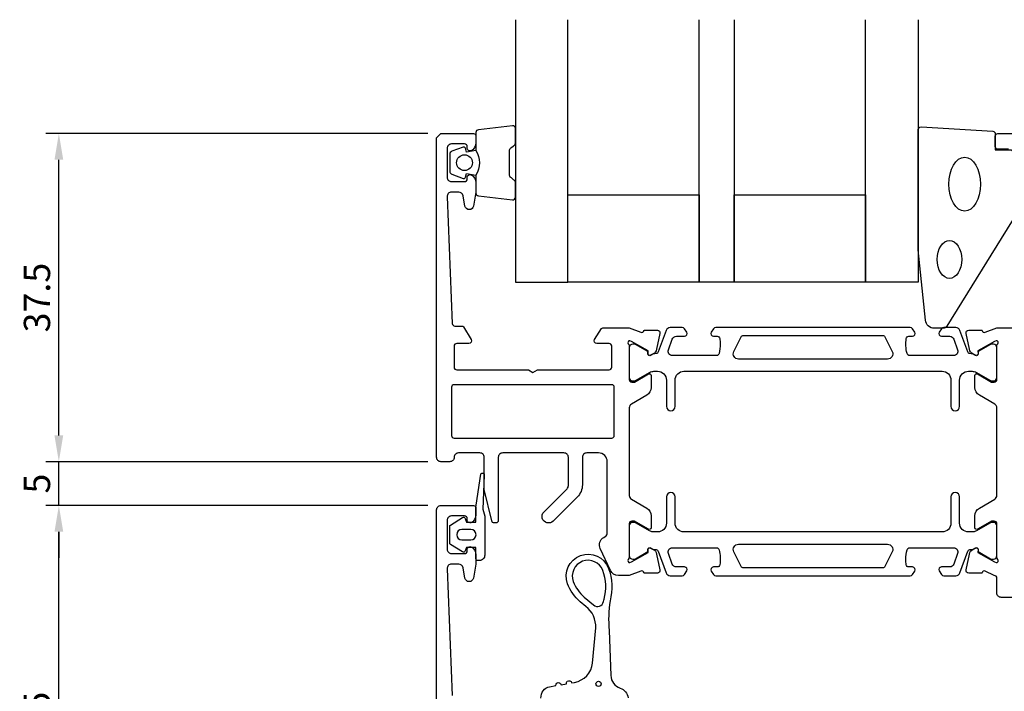
# Model space of a CAD drawing. Extents: x -130 to 71, y -41 to 131.
# Drawn here: x -130 to -18, y 54 to 131 of the extents above; entities that cross this region are included whole.
import ezdxf

# ---------------------------------------------------------------- set-up
doc = ezdxf.new("R2010")
doc.units = 0
doc.header["$LTSCALE"] = 4
doc.layers.get('Defpoints').update_dxf_attribs({"linetype": 'CONTINUOUS'})
for name, color, linetype in [('sapa_fogband', 2, 'CONTINUOUS'), ('sapa_glas', 4, 'CONTINUOUS'), ('sapa_matt', 1, 'CONTINUOUS'), ('sapa_profil', 7, 'CONTINUOUS')]:
    doc.layers.add(name, color=color, linetype=linetype)
doc.styles.add('ISO', font='isocpeur.ttf')
doc.dimstyles.new('MASKIN', dxfattribs={"dimscale": 0, "dimtxt": 3, "dimasz": 3, "dimexe": 1.5, "dimexo": 1.5, "dimgap": 1, "dimtad": 1, "dimdec": 8, "dimlfac": -1, "dimdsep": 46, "dimtxsty": 'ISO', "dimcen": -5, "dimclrd": 256, "dimclre": 256, "dimclrt": 2, "dimazin": 2, "dimtfac": 1, "dimtdec": 8, "dimtmove": 0, "dimatfit": 3, "dimfxl": 1.5, "dimtolj": 1, "dimarcsym": 0})

# ---------------------------------------------------------------- blocks, each defined once
blk = doc.blocks.new('*D174')
at = {"layer": 'Defpoints', "color": 0, "transparency": 16777216}
for p in [(-125.65, 118), (-82, 118), (-82, 80.5)]:
    blk.add_point(p, dxfattribs=at)
at = {"layer": 'sapa_matt', "lineweight": -2, "transparency": 16777216}
for p, q in [((-83.5, 118), (-127.15, 118)), ((-125.65, 83.5), (-125.65, 115)), ((-83.5, 80.5), (-127.15, 80.5))]:
    blk.add_line(p, q, dxfattribs=at)
at = {"layer": 'sapa_matt', "transparency": 16777216}
for points in [[(-126.15, 115), (-125.15, 115), (-125.65, 118)], [(-126.15, 83.5), (-125.15, 83.5), (-125.65, 80.5)]]:
    blk.add_solid(points, dxfattribs=at)
at = {"layer": 'sapa_matt', "color": 2, "transparency": 16777216, "insert": (-128.15, 99.25), "char_height": 3, "attachment_point": 5, "rotation": 90, "style": 'ISO'}
blk.add_mtext('\\A1;37.5', dxfattribs=at)
blk = doc.blocks.new('*D173')
at = {"layer": 'Defpoints', "color": 0, "transparency": 16777216}
for p in [(-125.65, 80.5), (-82, 80.5), (-82, 75.5)]:
    blk.add_point(p, dxfattribs=at)
at = {"layer": 'sapa_matt', "lineweight": -2, "transparency": 16777216}
for p, q in [((-125.65, 83.5), (-125.65, 86.5)), ((-83.5, 80.5), (-127.15, 80.5)), ((-125.65, 75.5), (-125.65, 80.5)), ((-83.5, 75.5), (-127.15, 75.5)), ((-125.65, 72.5), (-125.65, 69.5))]:
    blk.add_line(p, q, dxfattribs=at)
at = {"layer": 'sapa_matt', "transparency": 16777216}
for points in [[(-126.15, 83.5), (-125.15, 83.5), (-125.65, 80.5)], [(-126.15, 72.5), (-125.15, 72.5), (-125.65, 75.5)]]:
    blk.add_solid(points, dxfattribs=at)
at = {"layer": 'sapa_matt', "color": 2, "transparency": 16777216, "insert": (-128.15, 78), "char_height": 3, "attachment_point": 5, "rotation": 90, "style": 'ISO'}
blk.add_mtext('\\A1;5', dxfattribs=at)
blk = doc.blocks.new('*D172')
at = {"layer": 'Defpoints', "color": 0, "transparency": 16777216}
for p in [(-125.65, 75.5), (-82, 75.5), (-106, 25)]:
    blk.add_point(p, dxfattribs=at)
at = {"layer": 'sapa_matt', "lineweight": -2, "transparency": 16777216}
for p, q in [((-83.5, 75.5), (-127.15, 75.5)), ((-125.65, 28), (-125.65, 72.5)), ((-107.5, 25), (-127.15, 25))]:
    blk.add_line(p, q, dxfattribs=at)
at = {"layer": 'sapa_matt', "transparency": 16777216}
for points in [[(-126.15, 72.5), (-125.15, 72.5), (-125.65, 75.5)], [(-126.15, 28), (-125.15, 28), (-125.65, 25)]]:
    blk.add_solid(points, dxfattribs=at)
at = {"layer": 'sapa_matt', "color": 2, "transparency": 16777216, "insert": (-128.15, 50.25), "char_height": 3, "attachment_point": 5, "rotation": 90, "style": 'ISO'}
blk.add_mtext('\\A1;50.5', dxfattribs=at)

msp = doc.modelspace()

# ---------------------------------------------------------------- linework, layer by layer
at = {"layer": 'sapa_fogband', "color": 2}
msp.add_lwpolyline([(-27.47512304, 104.76227335), (-27.47512304, 118.442738, -0.4279663351), (-27.16111047, 118.74241056), (-18.96111047, 118.25611066, -0.4005932429), (-18.67512304, 117.95643809), (-18.67512304, 116.142738), (-16.97512304, 116.142738, -0.4142135624), (-16.67512304, 115.842738), (-16.67512304, 108.42395723, -0.1379343941), (-16.82169966, 107.90273892), (-24.22891789, 95.98212884, -0.2613472755), (-24.65562959, 95.742738), (-25.6503262, 95.742738, -0.3915187749), (-26.64727782, 96.6647157), (-27.47359885, 104.7232622, -0.0195279011)], format="xyb", close=True, dxfattribs=at)
at = {"layer": 'sapa_fogband'}
for points in [[(-79.52256759, 70.19232758), (-80.90833268, 71.05038629, -0.25287239), (-80.99871529, 71.21767057), (-80.99871529, 73.10155315, -0.25287239), (-80.90833268, 73.26883742), (-79.52256759, 74.12689613, -0.5108224791), (-79.21976504, 74.01137567), (-79.09871529, 73.60961186), (-77.99871529, 73.60961186), (-77.99871529, 75.47434646, -0.0874886635), (-77.98665382, 75.54275049), (-77.4308401, 79.07549464, -0.9391885369), (-77.04788358, 78.96272867), (-77.19871529, 75.09053486), (-77.00399951, 74.2603599, -0.0576596372), (-76.99871529, 74.21468972), (-76.99871529, 69.80961186, -0.4142135624), (-77.59871529, 69.20961186), (-77.79871529, 69.20961186, -0.4142135624), (-77.99871529, 69.40961186), (-77.99871529, 70.70961186), (-79.09871529, 70.70961186), (-79.21976504, 70.30784805, -0.5108224791)], [(-78.59871529, 72.76169159), (-79.59871529, 72.76169159, 1), (-79.59871529, 71.55753213), (-78.59871529, 71.55753213, 1)], [(-63.36413962, 64.80544644, 0.1579553886), (-63.51119913, 68.06927449, 1), (-66.88251685, 66.8066515, 0.1276248527), (-65.64120443, 65.03899899), (-64.57181576, 64.12965246, 0.5691506675), (-63.43312456, 64.51988822, -0.0156300267)]]:
    msp.add_lwpolyline(points, format="xyb", close=True, dxfattribs=at)
msp.add_lwpolyline([(-70.573628, 53.502595, -0.3888787319), (-69.58657217, 54.7889512), (-68.86907032, 54.91546613, -1), (-68.27818567, 55.01965504), (-67.66907032, 55.12705851, -1), (-67.07818567, 55.23124741), (-66.73345904, 55.29203202, 0.3345953195), (-64.68127474, 57.49273025), (-64.32816697, 61.50653765, 0.2564696513), (-65.45409913, 63.96103185), (-66.09466431, 64.50573158, -0.1276248527), (-67.53805085, 66.56114147, -1), (-62.85566512, 68.31478451, -0.1579553886), (-62.68918266, 64.61988484, 0.0604483959), (-62.7902752, 61.22977278), (-62.57819436, 56.07220602, 0.3286126758), (-61.5226388, 54.63956191, -0.2704382184), (-60.60896253, 53.52105339)], format="xyb", dxfattribs=at)
msp.add_circle((-63.99705192, 55.1161126), 0.3, dxfattribs=at)
at = {"layer": 'sapa_fogband', "color": 2}
for centre, major_axis, ratio in [((-22.17512304, 112.20596919), (0, 3.08521912), 0.583426957), ((-23.90990906, 103.60599661), (0, 2.16778884), 0.6458193601)]:
    msp.add_ellipse(centre, major_axis=major_axis, ratio=ratio, dxfattribs=at)
at = {"layer": 'sapa_glas'}
for points in [[(-73.50128444, 131), (-73.50128444, 101), (-67.50128444, 101), (-67.50128444, 131)], [(-48.50128444, 131), (-48.50128444, 101), (-52.50128444, 101), (-52.50128444, 131)], [(-27.50128444, 131), (-27.50128444, 101), (-33.50128444, 101), (-33.50128444, 131)]]:
    msp.add_lwpolyline(points, dxfattribs=at)
for points in [[(-67.50128444, 111), (-52.50128444, 111), (-52.50128444, 101), (-67.50128444, 101)], [(-48.50128444, 111), (-33.50128444, 111), (-33.50128444, 101), (-48.50128444, 101)]]:
    msp.add_lwpolyline(points, close=True, dxfattribs=at)
at = {"layer": 'sapa_profil', "color": 2}
msp.add_lwpolyline([(-78.00128444, 116.05174855, -0.2857142857), (-78.00128444, 113.25174855), (-78.00128444, 111.17796838, 0.388260013), (-77.72807371, 110.87916688), (-73.82807371, 110.41295696, 0.4406523139), (-73.50128444, 110.71175846), (-73.50128444, 112.42155045, 0.3394542589), (-73.72363872, 112.7113282), (-73.9412245, 112.91370793, -0.3394542589), (-74.16357879, 113.20348568), (-74.16357879, 116.10001142, -0.3394542589), (-73.9412245, 116.38978917), (-73.72363872, 116.5921689, 0.3394542589), (-73.50128444, 116.88194665), (-73.50128444, 118.59173864, 0.4406523139), (-73.82807371, 118.89054014), (-77.72807371, 118.42433022, 0.388260013), (-78.00128444, 118.12552872), (-78.00128444, 116.06334093)], format="xyb", close=True, dxfattribs=at)
at = {"layer": 'sapa_profil'}
for points in [[(-60.5987153, 93.976394, -0.213422), (-60.4987153, 93.752787), (-60.4987153, 89.9, 0.414214), (-60.1987153, 89.6), (-59.8987153, 89.6), (-58.2987153, 90.523761, -0.57735), (-57.9987153, 90.350556), (-57.9987153, 88.964915, -0.267949), (-58.4987153, 88.09889), (-60.2487153, 87.088527, 0.267949), (-60.4987153, 86.655514), (-60.4987153, 76.644487, 0.267949), (-60.2487153, 76.211474), (-58.4987153, 75.201111, -0.267949), (-57.9987153, 74.335086), (-57.9987153, 72.949445, -0.57735), (-58.2987153, 72.77624), (-59.8987153, 73.7), (-60.1987153, 73.7, 0.414214), (-60.4987153, 73.4), (-60.4987153, 69.547214, -0.2134217653), (-60.5987153, 69.3236072, 0.7625858545), (-60.4141361, 68.99328112), (-60.2227531, 69.05135476), (-58.3369094, 70.13591921), (-58.34747077, 70.45767694, -0.5773502692), (-58.05331447, 70.64063068), (-57.76863219, 70.48849676, -0.2216946626), (-57.36282328, 69.94761693), (-56.98137669, 68.13438646, -0.4769755327), (-57.28362951, 67.76272959), (-58.78673059, 67.7628132), (-58.801249, 67.81065895, 0.4142135624), (-59.17543396, 68.01062299), (-60.49655196, 67.5), (-61.7366113, 67.5, -0.291473), (-62.6429193, 68.077382), (-63.8050233, 70.569522, -0.388879), (-63.3987153, 71.858166), (-63.2487153, 71.944769, 0.267949), (-62.9987153, 72.377781), (-62.9987153, 80.5, 0.414214), (-63.9987153, 81.5), (-65.3487153, 81.5, 0.414214), (-65.8487153, 81), (-65.8487153, 77.86776778, -0.1989123674), (-66.43450174, 76.45355422), (-69.16779535, 73.72026061, -1.000556672), (-70.2290453, 74.780331), (-67.5951623, 77.414214, 0.198912), (-67.4487153, 77.767767), (-67.4487153, 81, 0.414214), (-67.9487153, 81.5), (-74.9487153, 81.5, 0.414214), (-75.4487153, 81), (-75.4487153, 73.8, -0.414214), (-75.7487153, 73.5), (-75.9109383, 73.5, -0.348237), (-76.2030123, 73.731495), (-77.0487153, 77.33717), (-77.0487153, 81, 0.414214), (-77.5487153, 81.5), (-79.9987153, 81.5, 0.414214), (-80.4987153, 81, -0.414214), (-80.9987153, 80.5), (-81.9987153, 80.5, -0.414214), (-82.4987153, 81), (-82.4987153, 117.5), (-81.9987153, 118), (-78.2987153, 118, -0.414214), (-77.9987153, 117.7), (-77.9987153, 116.932456, -0.28969), (-78.5701443, 116.028948, -0.55076), (-78.9987153, 116.3), (-78.9987153, 116.5, 0.414214), (-79.2987153, 116.8), (-80.7987153, 116.8, 0.414214), (-81.2987153, 116.3), (-81.2987153, 113, 0.414214), (-80.7987153, 112.5), (-79.2987153, 112.5, 0.414214), (-78.9987153, 112.8), (-78.9987153, 113, -0.55076), (-78.5701443, 113.271053, -0.28969), (-77.9987153, 112.367545), (-77.9987153, 111.370073, -0.043661), (-78.0063113, 111.283249), (-78.2831583, 109.713176, -0.8391), (-79.2679653, 109.713176), (-79.4749113, 110.886825, 0.36397), (-79.9673153, 111.3), (-80.7987153, 111.3, 0.437328), (-81.2971853, 110.760906), (-80.7103863, 96.287847, 0.402394), (-80.4106323, 96), (-79.6100993, 96, -0.259681), (-79.4400683, 95.905307), (-78.5436693, 94.457961, -0.587703), (-78.7987153, 94), (-80.1987153, 94, 0.414214), (-80.4987153, 93.7), (-80.4987153, 91.3, 0.414214), (-80.1987153, 91), (-72.0183313, 91), (-71.4987153, 90.7), (-70.9791003, 91), (-62.7987153, 91, 0.4142135624), (-62.4987153, 91.3), (-62.4987153, 93.7, 0.4142135624), (-62.7987153, 94), (-64.1987153, 94, -0.587703), (-64.4537623, 94.457961), (-63.6612303, 95.705307, -0.259681), (-63.4912003, 95.8), (-60.49654937, 95.8), (-59.17543396, 95.28937801, 0.4142135624), (-58.801249, 95.48934206), (-58.78673059, 95.53718781), (-57.28362951, 95.53727142, -0.4769755327), (-56.98137669, 95.16561454), (-57.36282328, 93.35238407, -0.2216946626), (-57.76863219, 92.81150424), (-58.05331447, 92.65937033, -0.5773502692), (-58.34747077, 92.84232407), (-58.3369094, 93.1640818), (-60.2227531, 94.24864624), (-60.4141361, 94.30671988, 0.7625858545), (-60.5987153, 93.9763938)], [(-62.1987153, 83.5), (-62.1987153, 89, 0.414214), (-62.4987153, 89.3), (-80.4987153, 89.3, 0.414214), (-80.7987153, 89), (-80.7987153, 83.5, 0.4142135624), (-80.4987153, 83.2), (-62.4987153, 83.2, 0.414214)]]:
    msp.add_lwpolyline(points, format="xyb", close=True, dxfattribs=at)
for points in [[(-17.17512304, 116.2), (-18.37512304, 116.2, -0.4142135624), (-18.67512304, 116.5), (-18.67512304, 117.7, -0.4142135624), (-18.37512304, 118), (1.6012847, 118, -0.4142135624)], [(-14.2987153, 65), (-17.9987153, 65, -0.414214), (-18.4987153, 65.5), (-18.4987153, 67.2, 0.4142135624), (-18.7987153, 67.5), (-19.82199664, 68.01062299, 0.4142135624), (-20.1961816, 67.81065895), (-20.21070001, 67.7628132), (-21.71380109, 67.76272959, -0.4769755327), (-22.01605391, 68.13438646), (-21.63460732, 69.94761693, -0.2216946626), (-21.22879841, 70.48849676), (-20.94411613, 70.64063068, -0.5773502692), (-20.64995983, 70.45767694), (-20.66052119, 70.13591921), (-18.7746775, 69.05135476), (-18.5832945, 68.99328112, 0.7625858545), (-18.3987153, 69.3236072, -0.2134217653), (-18.4987153, 69.547214), (-18.4987153, 73.4, 0.414214), (-18.7987153, 73.7), (-19.0987153, 73.7), (-20.6987153, 72.77624, -0.57735), (-20.9987153, 72.949445), (-20.9987153, 74.335086, -0.267949), (-20.4987153, 75.201111), (-18.7487153, 76.211474, 0.267949), (-18.4987153, 76.644487), (-18.4987153, 86.655514, 0.267949), (-18.7487153, 87.088527), (-20.4987153, 88.09889, -0.267949), (-20.9987153, 88.964915), (-20.9987153, 90.350556, -0.57735), (-20.6987153, 90.523761), (-19.0987153, 89.6), (-18.7987153, 89.6, 0.414214), (-18.4987153, 89.9), (-18.4987153, 93.752787, -0.2134217653), (-18.3987153, 93.9763938, 0.7625858545), (-18.5832945, 94.30671988), (-18.7746775, 94.24864624), (-20.66052119, 93.1640818), (-20.64995983, 92.84232407, -0.5773502692), (-20.94411613, 92.65937033), (-21.22879841, 92.81150424, -0.2216946626), (-21.63460732, 93.35238407), (-22.01605391, 95.16561454, -0.4769755327), (-21.71380109, 95.53727142), (-20.21070001, 95.53718781), (-20.1961816, 95.48934206, 0.4142135624), (-19.82199664, 95.28937801), (-18.50088122, 95.8), (-18.4987153, 95.8), (-15.5062303, 95.8, -0.259681)]]:
    msp.add_lwpolyline(points, format="xyb", dxfattribs=at)
at = {"layer": 'sapa_profil', "color": 2}
msp.add_lwpolyline([(-78.00128444, 116.06334093), (-79.09220325, 115.87098251), (-79.20790279, 116.30277907, 0.4430158954), (-79.47137921, 116.43825611), (-80.74186696, 115.96130792, 0.3125358529), (-81.00128444, 115.58682621), (-81.00128444, 113.71667089, 0.3125358529), (-80.74186696, 113.34218918), (-79.47137921, 112.86524099, 0.4430158954), (-79.20790279, 113.00071803), (-79.09220325, 113.43251459), (-78.00128444, 113.24024855)], format="xyb", dxfattribs=at)
at = {"layer": 'sapa_profil', "color": 4}
for points in [[(-53.91632648, 95.28354144), (-54.18034976, 95.69010163, 0.2539676465), (-54.43195093, 95.82670992), (-55.81345052, 95.82670992, 0.3152987889), (-56.28329683, 95.49772), (-57.17896577, 93.03688981, -0.2694959974), (-57.41048481, 92.84375783, -0.061268638), (-57.70316025, 92.83017446), (-58.05257843, 92.62843778, -0.5773502692), (-58.36757843, 92.81030312), (-58.36757843, 93.07741764), (-59.76610613, 93.88610111, 0.1318219889), (-59.91627923, 93.9263935), (-60.0987153, 93.9263935, 0.4142135624), (-60.4987153, 93.5263935), (-60.4987153, 90.1263935, 0.4142135624), (-60.0987153, 89.7263935), (-59.91910006, 89.7263935, 0.1316524976), (-59.76910006, 89.76658588), (-58.16496216, 90.69273533, -0.1316524976), (-57.66496216, 90.82670992), (-57.2487153, 90.82670992, -0.4142135624), (-56.2487153, 89.82670992), (-56.2487153, 86.82670992, 0.999999683), (-55.2487153, 86.82670992), (-55.2487153, 89.82670992, -0.4142135624), (-54.2487153, 90.82670992), (-24.7487153, 90.82670992, -0.4142135624), (-23.7487153, 89.82670992), (-23.7487153, 86.82670992, 1), (-22.7487153, 86.82670992), (-22.7487153, 89.82670992, -0.4142135624), (-21.7487153, 90.82670992), (-21.33246844, 90.82670992, -0.1316524976), (-20.83246844, 90.69273533), (-19.22833054, 89.76658588, 0.1316524976), (-19.07833054, 89.7263935), (-18.8987153, 89.7263935, 0.4142135624), (-18.4987153, 90.1263935), (-18.4987153, 93.5263935, 0.4142135624), (-18.8987153, 93.9263935), (-19.08115137, 93.9263935, 0.1318219889), (-19.23132447, 93.88610111), (-20.62985217, 93.07741764), (-20.62985217, 92.81030312, -0.5773502692), (-20.94485217, 92.62843778), (-21.29427035, 92.83017446, -0.0612687674), (-21.58694578, 92.84375783, -0.2694959974), (-21.81846483, 93.03688981), (-22.71413377, 95.49772, 0.3152987889), (-23.18398008, 95.82670992), (-24.56547967, 95.82670992, 0.2539676465), (-24.81708084, 95.69010163), (-25.08110411, 95.28354144, 0.5862177598), (-24.8253623, 94.82670992), (-23.88418762, 94.82670992, -0.3152987889), (-23.41434131, 94.49772), (-22.97757703, 93.29772, -0.5205670506), (-23.44742334, 92.62670992), (-28.46386428, 92.62670992, -0.3702522326), (-28.76038764, 92.88116988, -0.098236533), (-28.8508404, 94.56885665, -0.3735060175), (-28.55381573, 94.82670992), (-28.1253623, 94.82670992, 0.5920056181), (-27.87235354, 95.28791343), (-28.13353762, 95.69010163, 0.2539676465), (-28.38513879, 95.82670992), (-50.61229181, 95.82670992, 0.2539676465), (-50.86389298, 95.69010163), (-51.12507705, 95.28791343, 0.5920055144), (-50.8720683, 94.82670992), (-50.44361482, 94.82670995, -0.3735060175), (-50.14659015, 94.56885668, -0.0355900684), (-50.10269659, 93.95298309, -0.0624282004), (-50.23704291, 92.8811699, -0.3702522326), (-50.53356627, 92.62670995), (-55.55000726, 92.62670992, -0.5205670506), (-56.01985357, 93.29772), (-55.58308929, 94.49772, -0.3152987889), (-55.11324298, 94.82670992), (-54.1720683, 94.82670992, 0.5862175119), (-53.91632637, 95.28354125, -0.0000002085)], [(-25.08110411, 68.01645916), (-24.81708084, 67.60989897, 0.2539676465), (-24.56547967, 67.47329068), (-23.18398008, 67.47329068, 0.3152987889), (-22.71413377, 67.8022806), (-21.81846483, 70.26311079, -0.2694959974), (-21.58694578, 70.45624277, -0.061268638), (-21.29427035, 70.46982614), (-20.94485217, 70.67156282, -0.5773502692), (-20.62985217, 70.48969748), (-20.62985217, 70.22258296), (-19.23132447, 69.41389949, 0.1318219889), (-19.08115137, 69.3736071), (-18.8987153, 69.3736071, 0.4142135624), (-18.4987153, 69.7736071), (-18.4987153, 73.1736071, 0.4142135624), (-18.8987153, 73.5736071), (-19.07833054, 73.5736071, 0.1316524976), (-19.22833054, 73.53341472), (-20.83246844, 72.60726527, -0.1316524976), (-21.33246844, 72.47329068), (-21.7487153, 72.47329068, -0.4142135624), (-22.7487153, 73.47329068), (-22.7487153, 76.47329068, 0.999999683), (-23.7487153, 76.47329068), (-23.7487153, 73.47329068, -0.4142135624), (-24.7487153, 72.47329068), (-54.2487153, 72.47329068, -0.4142135624), (-55.2487153, 73.47329068), (-55.2487153, 76.47329068, 1), (-56.2487153, 76.47329068), (-56.2487153, 73.47329068, -0.4142135624), (-57.2487153, 72.47329068), (-57.66496216, 72.47329068, -0.1316524976), (-58.16496216, 72.60726527), (-59.76910006, 73.53341472, 0.1316524976), (-59.91910006, 73.5736071), (-60.0987153, 73.5736071, 0.4142135624), (-60.4987153, 73.1736071), (-60.4987153, 69.7736071, 0.4142135624), (-60.0987153, 69.3736071), (-59.91627923, 69.3736071, 0.1318219889), (-59.76610613, 69.41389949), (-58.36757843, 70.22258296), (-58.36757843, 70.48969748, -0.5773502692), (-58.05257843, 70.67156282), (-57.70316025, 70.46982614, -0.0612687674), (-57.41048481, 70.45624277, -0.2694959974), (-57.17896577, 70.26311079), (-56.28329683, 67.8022806, 0.3152987889), (-55.81345052, 67.47329068), (-54.43195093, 67.47329068, 0.2539676465), (-54.18034976, 67.60989897), (-53.91632648, 68.01645916, 0.5862177598), (-54.1720683, 68.47329068), (-55.11324298, 68.47329068, -0.3152987889), (-55.58308929, 68.8022806), (-56.01985357, 70.0022806, -0.5205670506), (-55.55000726, 70.67329068), (-50.53356632, 70.67329068, -0.3702522326), (-50.23704296, 70.41883072, -0.098236533), (-50.1465902, 68.73114395, -0.3735060175), (-50.44361487, 68.47329068), (-50.8720683, 68.47329068, 0.5920056181), (-51.12507705, 68.01208717), (-50.86389298, 67.60989897, 0.2539676465), (-50.61229181, 67.47329068), (-28.38513879, 67.47329068, 0.2539676465), (-28.13353762, 67.60989897), (-27.87235354, 68.01208717, 0.5920055144), (-28.1253623, 68.47329068), (-28.55381578, 68.47329065, -0.3735060175), (-28.85084044, 68.73114392, -0.0355900684), (-28.89473401, 69.34701751, -0.0624282004), (-28.76038769, 70.4188307, -0.3702522326), (-28.46386432, 70.67329065), (-23.44742334, 70.67329068, -0.5205670506), (-22.97757703, 70.0022806), (-23.41434131, 68.8022806, -0.3152987889), (-23.88418762, 68.47329068), (-24.8253623, 68.47329068, 0.5862175119), (-25.08110423, 68.01645935, -0.0000002085)]]:
    msp.add_lwpolyline(points, format="xyb", close=True, dxfattribs=at)
for points in [[(-30.44938618, 93.09442884, -0.5571646429), (-30.98634668, 92.22670992), (-48.01108392, 92.22670992, -0.5571645048), (-48.54804453, 93.09442861), (-47.71733745, 94.76056927, -0.284385814), (-47.44885714, 94.92670992), (-31.54857346, 94.92670992, -0.284385814), (-31.28009315, 94.76056927), (-30.44938606, 93.09442861)], [(-48.54804442, 70.20557176, -0.5571646429), (-48.01108392, 71.07329068), (-30.98634668, 71.07329068, -0.5571645048), (-30.44938606, 70.20557199), (-31.28009315, 68.53943133, -0.284385814), (-31.54857346, 68.37329068), (-47.44885714, 68.37329068, -0.284385814), (-47.71733745, 68.53943133), (-48.54804453, 70.20557199)]]:
    msp.add_lwpolyline(points, format="xyb", dxfattribs=at)
at = {"layer": 'sapa_profil', "linetype": 'Continuous'}
msp.add_lwpolyline([(-82.49871529, 9.5), (-82.4987153, 74.99996461), (-82.49871529, 75, -0.4142135624), (-81.99871529, 75.5), (-78.30128445, 75.5, -0.4142135621), (-78.00128445, 75.2), (-78.00128445, 74.43245553, -0.2896898633), (-78.57271302, 73.52894763, -0.5507604246), (-79.00128445, 73.8), (-79.00128445, 74, 0.4142135624), (-79.30128445, 74.3), (-80.7987153, 74.3, 0.4142135624), (-81.2987153, 73.8), (-81.2987153, 70.5, 0.4142135624), (-80.7987153, 70), (-79.30128445, 70, 0.4142135624), (-79.00128445, 70.3), (-79.00128445, 70.5, -0.5507604245), (-78.57271302, 70.77105237, -0.2896898633), (-78.00128445, 69.86754447), (-78.00128445, 68.87007266, -0.0436609429), (-78.00888057, 68.78324857), (-78.28572674, 67.21317591, -0.8390996312), (-79.2705345, 67.21317591), (-79.47748034, 68.38682409, 0.3639702343), (-79.96988421, 68.8), (-80.7987153, 68.8, 0.4373282586), (-81.29718458, 68.26090554), (-80.71038582, 53.78784672, 0.4023941304)], format="xyb", dxfattribs=at)
at = {"layer": 'sapa_profil', "color": 2}
msp.add_circle((-79.30929085, 114.66334093), 0.9, dxfattribs=at)

# ---------------------------------------------------------------- dimensions: what is measured, and where the dimension line sits
at = {"layer": 'sapa_matt'}
for base, p1, p2, picture, middle in [((-125.6537523127, 118.0000000021), (-81.9987152986, 80.5000000021), (-81.9987152986, 118.0000000021), '*D174', (-128.1537523127, 99.2500000021)), ((-125.6537523127, 80.5000000021), (-81.9987152949, 75.4999999999), (-82.0000000038, 80.5000000021), '*D173', (-128.1537523127, 78.000000001)), ((-125.6537523127, 75.4999999999), (-105.999999999, 25), (-81.9987152949, 75.4999999999), '*D172', (-128.1537523127, 50.25))]:
    dim = msp.add_linear_dim(base=base, p1=p1, p2=p2, angle=90, dimstyle='MASKIN', override={"dimscale": 1, "dimtmove": 1}, dxfattribs=at)
    dim.commit()
    dim.dimension.update_dxf_attribs({"geometry": picture, "text_midpoint": middle})

doc.saveas('drawing.dxf')
